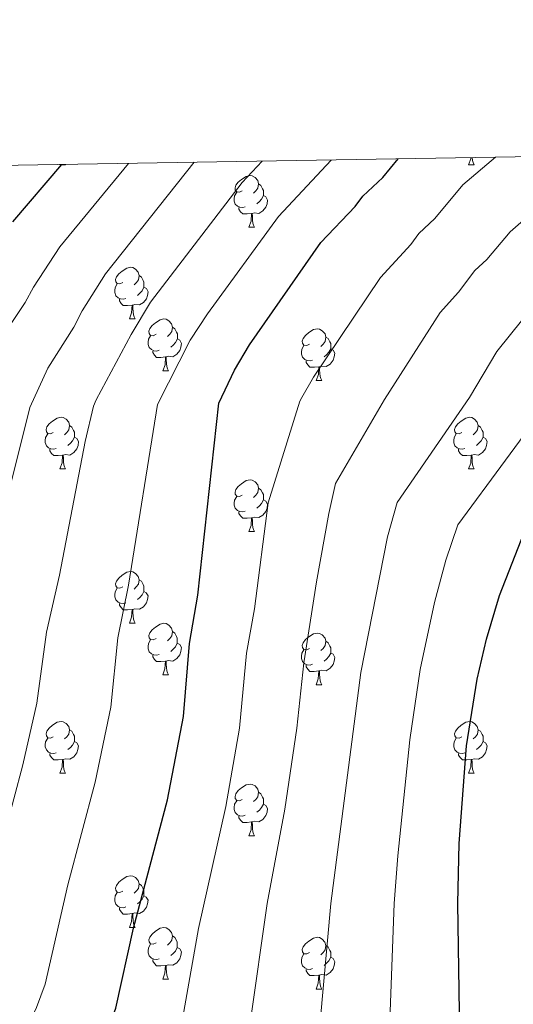
# Model space of a CAD drawing. Units: metres. Extents: x 612842 to 617346, y 4761356 to 4764400.
# Drawn here: x 614040 to 614136, y 4763920 to 4764111 of the extents above; entities that cross this region are included whole.
import ezdxf

# ---------------------------------------------------------------- set-up
doc = ezdxf.new("R2010")
doc.units = ezdxf.units.M
doc.header["$MEASUREMENT"] = 0
for name, color, linetype, lineweight in [('Nivel 36', 7, 'Continuous', 0), ('Nivel 4', 7, 'Continuous', 0), ('Nivel 5', 7, 'Continuous', 0), ('Nivel 61', 7, 'Continuous', 0), ('Nivel 63', 7, 'Continuous', 0)]:
    doc.layers.add(name, color=color, linetype=linetype, lineweight=lineweight)

msp = doc.modelspace()

# ---------------------------------------------------------------- linework, layer by layer
at = {"layer": 'Nivel 36', "color": 92, "linetype": 'Continuous', "lineweight": 0}
for p, q in [((614047.52, 4764083.1), (614047.53, 4764083.12)), ((614047.52, 4764083.1), (614048.65, 4764083.1)), ((614048.62, 4764083.14), (614048.65, 4764083.1)), ((614126.85, 4764083.1), (614127.97, 4764083.1)), ((614084.21, 4764070.96), (614085.34, 4764070.96)), ((614061.02, 4764053.19), (614062.15, 4764053.19)), ((614067.5, 4764043.15), (614068.62, 4764043.15)), ((614097.27, 4764041.25), (614098.4, 4764041.25)), ((614047.52, 4764024.11), (614048.65, 4764024.11)), ((614126.85, 4764024.1), (614127.97, 4764024.1)), ((614084.21, 4764011.97), (614085.34, 4764011.97)), ((614061.02, 4763994.2), (614062.15, 4763994.2)), ((614067.5, 4763984.16), (614068.62, 4763984.16)), ((614097.27, 4763982.25), (614098.4, 4763982.25)), ((614047.52, 4763965.11), (614048.64, 4763965.11)), ((614126.85, 4763965.11), (614127.97, 4763965.11)), ((614084.21, 4763952.97), (614085.34, 4763952.97)), ((614061.02, 4763935.2), (614062.15, 4763935.2)), ((614067.5, 4763925.17), (614068.62, 4763925.17)), ((614097.27, 4763923.26), (614098.39, 4763923.26))]:
    msp.add_line(p, q, dxfattribs=at)
at = {"layer": 'Nivel 36', "color": 92, "linetype": 'Continuous', "lineweight": 0, "flags": 128}
for points in [[(614126.85, 4764083.1), (614127.28, 4764084.26), (614127.3, 4764084.47)], [(614127.58, 4764084.47), (614127.64, 4764083.9), (614127.76, 4764083.5), (614127.97, 4764083.1)], [(614082.91, 4764078.02), (614082.38, 4764077.75), (614081.85, 4764077.81), (614081.59, 4764078.18), (614081.53, 4764078.6), (614081.69, 4764079.12), (614082.17, 4764079.72), (614082.81, 4764080.25), (614083.71, 4764080.83), (614084.45, 4764080.99), (614084.88, 4764080.94), (614085.41, 4764080.62), (614085.94, 4764080.04), (614086.1, 4764079.4), (614085.99, 4764078.55), (614085.56, 4764078.02), (614085.14, 4764077.59)], [(614086.1, 4764079.4), (614086.57, 4764079.08), (614086.89, 4764078.44), (614087.05, 4764078.12), (614087.05, 4764077.54), (614087.05, 4764077.12), (614086.68, 4764076.43), (614086.26, 4764075.95), (614085.78, 4764075.53)], [(614083.5, 4764074.94), (614083.07, 4764074.78), (614082.49, 4764074.84), (614082.01, 4764075.05), (614081.59, 4764075.47), (614081.37, 4764076.06), (614081.37, 4764076.48), (614081.43, 4764077.06), (614081.85, 4764077.75)], [(614087.05, 4764077.12), (614087.5, 4764076.87), (614087.85, 4764076.25), (614087.74, 4764075.53), (614087.53, 4764074.89), (614086.94, 4764074.15), (614086.15, 4764073.67), (614085.3, 4764073.77), (614084.87, 4764073.64)], [(614084.76, 4764073.64), (614083.87, 4764073.56), (614083.02, 4764073.56), (614082.6, 4764073.99), (614082.28, 4764074.46), (614082.28, 4764074.78)], [(614084.21, 4764070.96), (614084.65, 4764072.12), (614084.76, 4764073.64), (614084.87, 4764073.64), (614084.9, 4764073.06), (614084.94, 4764072.37), (614085.01, 4764071.76), (614085.12, 4764071.36), (614085.34, 4764070.96)], [(614059.72, 4764060.25), (614059.2, 4764059.98), (614058.66, 4764060.04), (614058.4, 4764060.41), (614058.34, 4764060.83), (614058.5, 4764061.35), (614058.98, 4764061.95), (614059.62, 4764062.48), (614060.52, 4764063.06), (614061.26, 4764063.22), (614061.69, 4764063.17), (614062.22, 4764062.85), (614062.75, 4764062.27), (614062.91, 4764061.63), (614062.8, 4764060.78), (614062.38, 4764060.25), (614061.96, 4764059.82)], [(614062.91, 4764061.63), (614063.38, 4764061.31), (614063.7, 4764060.67), (614063.86, 4764060.35), (614063.86, 4764059.77), (614063.86, 4764059.35), (614063.49, 4764058.66), (614063.07, 4764058.18), (614062.59, 4764057.76)], [(614060.31, 4764057.17), (614059.88, 4764057.01), (614059.3, 4764057.07), (614058.82, 4764057.28), (614058.4, 4764057.7), (614058.18, 4764058.29), (614058.18, 4764058.71), (614058.24, 4764059.29), (614058.66, 4764059.98)], [(614063.86, 4764059.35), (614064.32, 4764059.1), (614064.66, 4764058.48), (614064.55, 4764057.76), (614064.34, 4764057.12), (614063.76, 4764056.38), (614062.96, 4764055.9), (614062.11, 4764056), (614061.68, 4764055.87)], [(614061.57, 4764055.87), (614060.68, 4764055.79), (614059.84, 4764055.79), (614059.41, 4764056.22), (614059.09, 4764056.69), (614059.09, 4764057.01)], [(614061.02, 4764053.19), (614061.46, 4764054.35), (614061.57, 4764055.87), (614061.68, 4764055.87), (614061.72, 4764055.29), (614061.75, 4764054.6), (614061.82, 4764053.99), (614061.94, 4764053.59), (614062.15, 4764053.19)], [(614066.2, 4764050.21), (614065.67, 4764049.95), (614065.14, 4764050), (614064.88, 4764050.37), (614064.82, 4764050.8), (614064.98, 4764051.32), (614065.46, 4764051.91), (614066.1, 4764052.44), (614067, 4764053.03), (614067.74, 4764053.19), (614068.16, 4764053.13), (614068.7, 4764052.82), (614069.22, 4764052.23), (614069.38, 4764051.59), (614069.28, 4764050.74), (614068.85, 4764050.21), (614068.43, 4764049.79)], [(614066.78, 4764047.13), (614066.36, 4764046.97), (614065.78, 4764047.03), (614065.3, 4764047.24), (614064.88, 4764047.67), (614064.66, 4764048.25), (614064.66, 4764048.67), (614064.72, 4764049.26), (614065.14, 4764049.95)], [(614069.38, 4764051.59), (614069.86, 4764051.28), (614070.18, 4764050.64), (614070.34, 4764050.32), (614070.34, 4764049.74), (614070.34, 4764049.31), (614069.96, 4764048.62), (614069.54, 4764048.14), (614069.06, 4764047.72)], [(614095.97, 4764048.31), (614095.44, 4764048.04), (614094.91, 4764048.1), (614094.65, 4764048.47), (614094.59, 4764048.89), (614094.75, 4764049.41), (614095.23, 4764050.01), (614095.87, 4764050.54), (614096.77, 4764051.12), (614097.51, 4764051.28), (614097.94, 4764051.23), (614098.47, 4764050.91), (614099, 4764050.33), (614099.16, 4764049.69), (614099.05, 4764048.84), (614098.62, 4764048.31), (614098.2, 4764047.88)], [(614070.34, 4764049.31), (614070.79, 4764049.06), (614071.14, 4764048.45), (614071.02, 4764047.72), (614070.82, 4764047.08), (614070.23, 4764046.34), (614069.44, 4764045.86), (614068.58, 4764045.97), (614068.16, 4764045.84)], [(614096.56, 4764045.23), (614096.13, 4764045.07), (614095.55, 4764045.13), (614095.07, 4764045.34), (614094.65, 4764045.76), (614094.43, 4764046.35), (614094.43, 4764046.77), (614094.49, 4764047.35), (614094.91, 4764048.04)], [(614099.16, 4764049.69), (614099.63, 4764049.37), (614099.95, 4764048.73), (614100.11, 4764048.41), (614100.11, 4764047.83), (614100.11, 4764047.41), (614099.74, 4764046.72), (614099.32, 4764046.24), (614098.84, 4764045.82)], [(614068.04, 4764045.84), (614067.16, 4764045.75), (614066.31, 4764045.75), (614065.88, 4764046.18), (614065.56, 4764046.66), (614065.56, 4764046.97)], [(614100.11, 4764047.41), (614100.56, 4764047.16), (614100.91, 4764046.54), (614100.8, 4764045.82), (614100.59, 4764045.18), (614100, 4764044.44), (614099.21, 4764043.96), (614098.36, 4764044.06), (614097.93, 4764043.93)], [(614067.5, 4764043.15), (614067.94, 4764044.31), (614068.04, 4764045.84), (614068.16, 4764045.84), (614068.19, 4764045.25), (614068.22, 4764044.57), (614068.3, 4764043.95), (614068.41, 4764043.55), (614068.62, 4764043.15)], [(614097.82, 4764043.93), (614096.93, 4764043.85), (614096.08, 4764043.85), (614095.66, 4764044.28), (614095.34, 4764044.75), (614095.34, 4764045.07)], [(614097.27, 4764041.25), (614097.71, 4764042.41), (614097.82, 4764043.93), (614097.93, 4764043.93), (614097.96, 4764043.35), (614098, 4764042.66), (614098.07, 4764042.05), (614098.18, 4764041.65), (614098.4, 4764041.25)], [(614046.22, 4764031.17), (614045.69, 4764030.9), (614045.16, 4764030.95), (614044.9, 4764031.33), (614044.84, 4764031.75), (614045, 4764032.27), (614045.48, 4764032.87), (614046.12, 4764033.39), (614047.02, 4764033.98), (614047.76, 4764034.14), (614048.19, 4764034.09), (614048.72, 4764033.77), (614049.25, 4764033.19), (614049.41, 4764032.55), (614049.3, 4764031.69), (614048.87, 4764031.17), (614048.45, 4764030.74)], [(614125.55, 4764031.16), (614125.02, 4764030.9), (614124.49, 4764030.95), (614124.22, 4764031.32), (614124.17, 4764031.75), (614124.33, 4764032.27), (614124.81, 4764032.86), (614125.44, 4764033.39), (614126.34, 4764033.98), (614127.09, 4764034.14), (614127.51, 4764034.08), (614128.04, 4764033.77), (614128.57, 4764033.18), (614128.73, 4764032.54), (614128.62, 4764031.69), (614128.2, 4764031.16), (614127.78, 4764030.74)], [(614046.81, 4764028.09), (614046.38, 4764027.93), (614045.8, 4764027.99), (614045.32, 4764028.19), (614044.9, 4764028.62), (614044.68, 4764029.21), (614044.68, 4764029.63), (614044.74, 4764030.21), (614045.16, 4764030.9)], [(614049.41, 4764032.55), (614049.88, 4764032.23), (614050.2, 4764031.59), (614050.36, 4764031.27), (614050.36, 4764030.69), (614050.36, 4764030.27), (614049.99, 4764029.57), (614049.57, 4764029.09), (614049.09, 4764028.67)], [(614126.13, 4764028.08), (614125.71, 4764027.92), (614125.12, 4764027.98), (614124.65, 4764028.19), (614124.22, 4764028.62), (614124.01, 4764029.2), (614124.01, 4764029.62), (614124.06, 4764030.21), (614124.49, 4764030.9)], [(614128.73, 4764032.54), (614129.21, 4764032.23), (614129.52, 4764031.59), (614129.68, 4764031.27), (614129.68, 4764030.69), (614129.68, 4764030.26), (614129.31, 4764029.57), (614128.89, 4764029.09), (614128.41, 4764028.67)], [(614050.36, 4764030.27), (614050.81, 4764030.01), (614051.16, 4764029.4), (614051.05, 4764028.67), (614050.84, 4764028.03), (614050.25, 4764027.29), (614049.46, 4764026.81), (614048.61, 4764026.92), (614048.18, 4764026.79)], [(614129.68, 4764030.26), (614130.14, 4764030.01), (614130.48, 4764029.4), (614130.37, 4764028.67), (614130.16, 4764028.03), (614129.58, 4764027.29), (614128.78, 4764026.81), (614127.93, 4764026.92), (614127.5, 4764026.79)], [(614048.07, 4764026.79), (614047.18, 4764026.71), (614046.33, 4764026.71), (614045.91, 4764027.13), (614045.59, 4764027.61), (614045.59, 4764027.93)], [(614127.39, 4764026.79), (614126.5, 4764026.7), (614125.66, 4764026.7), (614125.23, 4764027.13), (614124.91, 4764027.61), (614124.91, 4764027.92)], [(614047.52, 4764024.11), (614047.96, 4764025.27), (614048.07, 4764026.79), (614048.18, 4764026.79), (614048.21, 4764026.21), (614048.25, 4764025.52), (614048.32, 4764024.91), (614048.43, 4764024.51), (614048.65, 4764024.11)], [(614126.85, 4764024.1), (614127.28, 4764025.26), (614127.39, 4764026.79), (614127.5, 4764026.79), (614127.54, 4764026.2), (614127.57, 4764025.52), (614127.64, 4764024.9), (614127.76, 4764024.5), (614127.97, 4764024.1)], [(614082.91, 4764019.03), (614082.38, 4764018.76), (614081.85, 4764018.81), (614081.59, 4764019.19), (614081.53, 4764019.61), (614081.69, 4764020.13), (614082.17, 4764020.73), (614082.81, 4764021.25), (614083.71, 4764021.84), (614084.45, 4764022), (614084.88, 4764021.95), (614085.41, 4764021.63), (614085.94, 4764021.05), (614086.1, 4764020.41), (614085.99, 4764019.55), (614085.56, 4764019.03), (614085.14, 4764018.6)], [(614086.1, 4764020.41), (614086.57, 4764020.09), (614086.89, 4764019.45), (614087.05, 4764019.13), (614087.05, 4764018.55), (614087.05, 4764018.13), (614086.68, 4764017.43), (614086.26, 4764016.95), (614085.78, 4764016.53)], [(614083.5, 4764015.95), (614083.07, 4764015.79), (614082.49, 4764015.85), (614082.01, 4764016.05), (614081.59, 4764016.48), (614081.37, 4764017.07), (614081.37, 4764017.49), (614081.43, 4764018.07), (614081.85, 4764018.76)], [(614087.05, 4764018.13), (614087.5, 4764017.87), (614087.85, 4764017.26), (614087.74, 4764016.53), (614087.53, 4764015.89), (614086.94, 4764015.15), (614086.15, 4764014.67), (614085.3, 4764014.78), (614084.87, 4764014.65)], [(614084.76, 4764014.65), (614083.87, 4764014.57), (614083.02, 4764014.57), (614082.6, 4764014.99), (614082.28, 4764015.47), (614082.28, 4764015.79)], [(614084.21, 4764011.97), (614084.65, 4764013.13), (614084.76, 4764014.65), (614084.87, 4764014.65), (614084.9, 4764014.07), (614084.94, 4764013.38), (614085.01, 4764012.77), (614085.12, 4764012.37), (614085.34, 4764011.97)], [(614059.72, 4764001.26), (614059.19, 4764000.99), (614058.66, 4764001.05), (614058.4, 4764001.42), (614058.34, 4764001.84), (614058.5, 4764002.36), (614058.98, 4764002.96), (614059.62, 4764003.49), (614060.52, 4764004.07), (614061.26, 4764004.23), (614061.69, 4764004.18), (614062.22, 4764003.86), (614062.75, 4764003.28), (614062.91, 4764002.64), (614062.8, 4764001.79), (614062.37, 4764001.26), (614061.95, 4764000.83)], [(614062.91, 4764002.64), (614063.38, 4764002.32), (614063.7, 4764001.68), (614063.86, 4764001.36), (614063.86, 4764000.78), (614063.86, 4764000.36), (614063.49, 4763999.67), (614063.07, 4763999.19), (614062.59, 4763998.77)], [(614060.31, 4763998.18), (614059.88, 4763998.02), (614059.3, 4763998.08), (614058.82, 4763998.29), (614058.4, 4763998.71), (614058.18, 4763999.3), (614058.18, 4763999.72), (614058.24, 4764000.3), (614058.66, 4764000.99)], [(614063.86, 4764000.36), (614064.31, 4764000.11), (614064.66, 4763999.49), (614064.55, 4763998.77), (614064.34, 4763998.13), (614063.75, 4763997.39), (614062.96, 4763996.91), (614062.11, 4763997.01), (614061.68, 4763996.88)], [(614061.57, 4763996.88), (614060.68, 4763996.8), (614059.83, 4763996.8), (614059.41, 4763997.23), (614059.09, 4763997.7), (614059.09, 4763998.02)], [(614061.02, 4763994.2), (614061.46, 4763995.36), (614061.57, 4763996.88), (614061.68, 4763996.88), (614061.71, 4763996.3), (614061.75, 4763995.61), (614061.82, 4763995), (614061.93, 4763994.6), (614062.15, 4763994.2)], [(614066.2, 4763991.22), (614065.67, 4763990.96), (614065.14, 4763991.01), (614064.87, 4763991.38), (614064.82, 4763991.81), (614064.98, 4763992.33), (614065.46, 4763992.92), (614066.09, 4763993.45), (614066.99, 4763994.04), (614067.74, 4763994.2), (614068.16, 4763994.14), (614068.69, 4763993.83), (614069.22, 4763993.24), (614069.38, 4763992.6), (614069.27, 4763991.75), (614068.85, 4763991.22), (614068.43, 4763990.8)], [(614069.38, 4763992.6), (614069.86, 4763992.29), (614070.17, 4763991.65), (614070.33, 4763991.33), (614070.33, 4763990.75), (614070.33, 4763990.32), (614069.96, 4763989.63), (614069.54, 4763989.15), (614069.06, 4763988.73)], [(614066.78, 4763988.14), (614066.36, 4763987.98), (614065.77, 4763988.04), (614065.3, 4763988.25), (614064.87, 4763988.68), (614064.66, 4763989.26), (614064.66, 4763989.68), (614064.71, 4763990.27), (614065.14, 4763990.96)], [(614095.97, 4763989.31), (614095.44, 4763989.05), (614094.91, 4763989.11), (614094.65, 4763989.48), (614094.59, 4763989.9), (614094.75, 4763990.42), (614095.23, 4763991.02), (614095.87, 4763991.55), (614096.77, 4763992.13), (614097.51, 4763992.29), (614097.94, 4763992.23), (614098.47, 4763991.92), (614099, 4763991.33), (614099.16, 4763990.69), (614099.05, 4763989.85), (614098.62, 4763989.31), (614098.2, 4763988.89)], [(614099.16, 4763990.69), (614099.63, 4763990.38), (614099.94, 4763989.74), (614100.1, 4763989.42), (614100.1, 4763988.84), (614100.1, 4763988.41), (614099.74, 4763987.73), (614099.32, 4763987.25), (614098.84, 4763986.83)], [(614070.33, 4763990.32), (614070.79, 4763990.07), (614071.13, 4763989.46), (614071.02, 4763988.73), (614070.81, 4763988.09), (614070.23, 4763987.35), (614069.43, 4763986.87), (614068.58, 4763986.98), (614068.15, 4763986.85)], [(614096.56, 4763986.23), (614096.13, 4763986.08), (614095.54, 4763986.14), (614095.07, 4763986.35), (614094.64, 4763986.77), (614094.43, 4763987.36), (614094.43, 4763987.78), (614094.48, 4763988.36), (614094.91, 4763989.05)], [(614068.04, 4763986.85), (614067.15, 4763986.76), (614066.31, 4763986.76), (614065.88, 4763987.19), (614065.56, 4763987.67), (614065.56, 4763987.98)], [(614067.5, 4763984.16), (614067.93, 4763985.32), (614068.04, 4763986.85), (614068.15, 4763986.85), (614068.19, 4763986.26), (614068.22, 4763985.58), (614068.29, 4763984.96), (614068.41, 4763984.56), (614068.62, 4763984.16)], [(614100.1, 4763988.41), (614100.56, 4763988.17), (614100.9, 4763987.55), (614100.8, 4763986.83), (614100.58, 4763986.19), (614100, 4763985.45), (614099.2, 4763984.97), (614098.36, 4763985.07), (614097.92, 4763984.94)], [(614097.82, 4763984.94), (614096.92, 4763984.85), (614096.08, 4763984.86), (614095.66, 4763985.29), (614095.34, 4763985.76), (614095.34, 4763986.08)], [(614097.27, 4763982.25), (614097.7, 4763983.41), (614097.82, 4763984.94), (614097.92, 4763984.94), (614097.96, 4763984.35), (614098, 4763983.67), (614098.06, 4763983.05), (614098.18, 4763982.65), (614098.4, 4763982.25)], [(614046.22, 4763972.17), (614045.69, 4763971.91), (614045.16, 4763971.96), (614044.9, 4763972.33), (614044.84, 4763972.76), (614045, 4763973.28), (614045.48, 4763973.87), (614046.12, 4763974.4), (614047.02, 4763974.99), (614047.76, 4763975.15), (614048.18, 4763975.09), (614048.72, 4763974.78), (614049.24, 4763974.19), (614049.4, 4763973.55), (614049.3, 4763972.7), (614048.87, 4763972.17), (614048.45, 4763971.75)], [(614049.4, 4763973.55), (614049.88, 4763973.24), (614050.2, 4763972.6), (614050.36, 4763972.28), (614050.36, 4763971.7), (614050.36, 4763971.27), (614049.98, 4763970.58), (614049.56, 4763970.1), (614049.08, 4763969.68)], [(614125.55, 4763972.17), (614125.02, 4763971.91), (614124.49, 4763971.96), (614124.22, 4763972.33), (614124.17, 4763972.76), (614124.33, 4763973.28), (614124.81, 4763973.87), (614125.44, 4763974.4), (614126.34, 4763974.99), (614127.09, 4763975.15), (614127.51, 4763975.09), (614128.04, 4763974.78), (614128.57, 4763974.19), (614128.73, 4763973.55), (614128.62, 4763972.7), (614128.2, 4763972.17), (614127.78, 4763971.75)], [(614128.73, 4763973.55), (614129.21, 4763973.24), (614129.52, 4763972.6), (614129.68, 4763972.28), (614129.68, 4763971.7), (614129.68, 4763971.27), (614129.31, 4763970.58), (614128.89, 4763970.1), (614128.41, 4763969.68)], [(614046.8, 4763969.09), (614046.38, 4763968.93), (614045.8, 4763968.99), (614045.32, 4763969.2), (614044.9, 4763969.63), (614044.68, 4763970.21), (614044.68, 4763970.63), (614044.74, 4763971.22), (614045.16, 4763971.91)], [(614126.13, 4763969.09), (614125.71, 4763968.93), (614125.12, 4763968.99), (614124.65, 4763969.2), (614124.22, 4763969.63), (614124.01, 4763970.21), (614124.01, 4763970.63), (614124.06, 4763971.22), (614124.49, 4763971.91)], [(614050.36, 4763971.27), (614050.81, 4763971.02), (614051.16, 4763970.41), (614051.04, 4763969.68), (614050.84, 4763969.04), (614050.25, 4763968.3), (614049.46, 4763967.82), (614048.6, 4763967.93), (614048.18, 4763967.8)], [(614129.68, 4763971.27), (614130.14, 4763971.02), (614130.48, 4763970.41), (614130.37, 4763969.68), (614130.16, 4763969.04), (614129.58, 4763968.3), (614128.78, 4763967.82), (614127.93, 4763967.93), (614127.5, 4763967.8)], [(614048.06, 4763967.8), (614047.18, 4763967.71), (614046.33, 4763967.71), (614045.9, 4763968.14), (614045.58, 4763968.62), (614045.58, 4763968.93)], [(614047.52, 4763965.11), (614047.96, 4763966.27), (614048.06, 4763967.8), (614048.18, 4763967.8), (614048.21, 4763967.21), (614048.24, 4763966.53), (614048.32, 4763965.91), (614048.43, 4763965.51), (614048.64, 4763965.11)], [(614127.39, 4763967.8), (614126.5, 4763967.71), (614125.66, 4763967.71), (614125.23, 4763968.14), (614124.91, 4763968.62), (614124.91, 4763968.93)], [(614126.85, 4763965.11), (614127.28, 4763966.27), (614127.39, 4763967.8), (614127.5, 4763967.8), (614127.54, 4763967.21), (614127.57, 4763966.53), (614127.64, 4763965.91), (614127.76, 4763965.51), (614127.97, 4763965.11)], [(614082.91, 4763960.03), (614082.38, 4763959.77), (614081.85, 4763959.82), (614081.59, 4763960.19), (614081.53, 4763960.62), (614081.69, 4763961.14), (614082.17, 4763961.73), (614082.81, 4763962.26), (614083.71, 4763962.85), (614084.45, 4763963.01), (614084.88, 4763962.95), (614085.41, 4763962.64), (614085.94, 4763962.05), (614086.1, 4763961.41), (614085.99, 4763960.56), (614085.56, 4763960.03), (614085.14, 4763959.61)], [(614086.1, 4763961.41), (614086.57, 4763961.1), (614086.89, 4763960.46), (614087.05, 4763960.14), (614087.05, 4763959.56), (614087.05, 4763959.13), (614086.68, 4763958.44), (614086.26, 4763957.96), (614085.78, 4763957.54)], [(614083.5, 4763956.95), (614083.07, 4763956.79), (614082.49, 4763956.85), (614082.01, 4763957.06), (614081.59, 4763957.49), (614081.37, 4763958.07), (614081.37, 4763958.49), (614081.43, 4763959.08), (614081.85, 4763959.77)], [(614087.05, 4763959.13), (614087.5, 4763958.88), (614087.85, 4763958.27), (614087.74, 4763957.54), (614087.53, 4763956.9), (614086.94, 4763956.16), (614086.15, 4763955.68), (614085.3, 4763955.79), (614084.87, 4763955.66)], [(614084.76, 4763955.66), (614083.87, 4763955.57), (614083.02, 4763955.57), (614082.6, 4763956), (614082.28, 4763956.48), (614082.28, 4763956.79)], [(614084.21, 4763952.97), (614084.65, 4763954.13), (614084.76, 4763955.66), (614084.87, 4763955.66), (614084.9, 4763955.07), (614084.94, 4763954.39), (614085.01, 4763953.77), (614085.12, 4763953.37), (614085.34, 4763952.97)], [(614059.72, 4763942.26), (614059.19, 4763942), (614058.66, 4763942.05), (614058.4, 4763942.42), (614058.34, 4763942.85), (614058.5, 4763943.37), (614058.98, 4763943.96), (614059.62, 4763944.49), (614060.52, 4763945.08), (614061.26, 4763945.24), (614061.69, 4763945.18), (614062.22, 4763944.87), (614062.75, 4763944.28), (614062.91, 4763943.64), (614062.8, 4763942.79), (614062.37, 4763942.26), (614061.95, 4763941.84)], [(614062.91, 4763943.64), (614063.38, 4763943.33), (614063.7, 4763942.69), (614063.86, 4763942.37), (614063.86, 4763941.79), (614063.86, 4763941.36), (614063.49, 4763940.67), (614063.07, 4763940.19), (614062.59, 4763939.77)], [(614060.31, 4763939.18), (614059.88, 4763939.02), (614059.3, 4763939.08), (614058.82, 4763939.29), (614058.4, 4763939.72), (614058.18, 4763940.3), (614058.18, 4763940.72), (614058.24, 4763941.31), (614058.66, 4763942)], [(614063.86, 4763941.36), (614064.31, 4763941.11), (614064.66, 4763940.5), (614064.55, 4763939.77), (614064.34, 4763939.13), (614063.75, 4763938.39), (614062.96, 4763937.91), (614062.11, 4763938.02), (614061.68, 4763937.89)], [(614061.57, 4763937.89), (614060.68, 4763937.8), (614059.83, 4763937.8), (614059.41, 4763938.23), (614059.09, 4763938.71), (614059.09, 4763939.02)], [(614061.02, 4763935.2), (614061.46, 4763936.36), (614061.57, 4763937.89), (614061.68, 4763937.89), (614061.71, 4763937.3), (614061.75, 4763936.62), (614061.82, 4763936), (614061.93, 4763935.6), (614062.15, 4763935.2)], [(614066.2, 4763932.23), (614065.67, 4763931.96), (614065.14, 4763932.02), (614064.87, 4763932.39), (614064.82, 4763932.81), (614064.98, 4763933.33), (614065.46, 4763933.93), (614066.09, 4763934.46), (614066.99, 4763935.04), (614067.74, 4763935.2), (614068.16, 4763935.15), (614068.69, 4763934.83), (614069.22, 4763934.25), (614069.38, 4763933.61), (614069.27, 4763932.76), (614068.85, 4763932.23), (614068.43, 4763931.8)], [(614069.38, 4763933.61), (614069.86, 4763933.29), (614070.17, 4763932.65), (614070.33, 4763932.33), (614070.33, 4763931.75), (614070.33, 4763931.33), (614069.96, 4763930.64), (614069.54, 4763930.16), (614069.06, 4763929.74)], [(614095.97, 4763930.32), (614095.44, 4763930.06), (614094.91, 4763930.11), (614094.64, 4763930.48), (614094.59, 4763930.91), (614094.75, 4763931.43), (614095.23, 4763932.02), (614095.86, 4763932.55), (614096.76, 4763933.14), (614097.51, 4763933.3), (614097.93, 4763933.24), (614098.46, 4763932.93), (614098.99, 4763932.34), (614099.15, 4763931.7), (614099.04, 4763930.85), (614098.62, 4763930.32), (614098.2, 4763929.9)], [(614066.78, 4763929.15), (614066.36, 4763928.99), (614065.77, 4763929.05), (614065.3, 4763929.26), (614064.87, 4763929.68), (614064.66, 4763930.27), (614064.66, 4763930.69), (614064.71, 4763931.27), (614065.14, 4763931.96)], [(614099.15, 4763931.7), (614099.63, 4763931.39), (614099.94, 4763930.75), (614100.1, 4763930.43), (614100.1, 4763929.85), (614100.1, 4763929.42), (614099.73, 4763928.73), (614099.31, 4763928.25), (614098.83, 4763927.83)], [(614070.33, 4763931.33), (614070.79, 4763931.08), (614071.13, 4763930.46), (614071.02, 4763929.74), (614070.81, 4763929.1), (614070.23, 4763928.36), (614069.43, 4763927.88), (614068.58, 4763927.98), (614068.15, 4763927.85)], [(614096.55, 4763927.24), (614096.13, 4763927.08), (614095.54, 4763927.14), (614095.07, 4763927.35), (614094.64, 4763927.78), (614094.43, 4763928.36), (614094.43, 4763928.78), (614094.48, 4763929.37), (614094.91, 4763930.06)], [(614068.04, 4763927.85), (614067.15, 4763927.77), (614066.31, 4763927.77), (614065.88, 4763928.2), (614065.56, 4763928.67), (614065.56, 4763928.99)], [(614067.5, 4763925.17), (614067.93, 4763926.33), (614068.04, 4763927.85), (614068.15, 4763927.85), (614068.19, 4763927.27), (614068.22, 4763926.58), (614068.29, 4763925.97), (614068.41, 4763925.57), (614068.62, 4763925.17)], [(614100.1, 4763929.42), (614100.56, 4763929.17), (614100.9, 4763928.56), (614100.79, 4763927.83), (614100.58, 4763927.19), (614100, 4763926.45), (614099.2, 4763925.97), (614098.35, 4763926.08), (614097.92, 4763925.95)], [(614097.81, 4763925.95), (614096.92, 4763925.86), (614096.08, 4763925.86), (614095.65, 4763926.29), (614095.33, 4763926.77), (614095.33, 4763927.08)], [(614097.27, 4763923.26), (614097.7, 4763924.42), (614097.81, 4763925.95), (614097.92, 4763925.95), (614097.96, 4763925.36), (614097.99, 4763924.68), (614098.06, 4763924.06), (614098.18, 4763923.66), (614098.39, 4763923.26)]]:
    msp.add_lwpolyline(points, dxfattribs=at)
at = {"layer": 'Nivel 4', "color": 36, "linetype": 'Continuous', "lineweight": 30, "flags": 128}
for points, elevation in [([(614033.09, 4763875.23), (614041.33, 4763884), (614045.53, 4763891.15), (614048.82, 4763897.55), (614051.67, 4763904.5), (614056.29, 4763913.95), (614058.38, 4763919.54), (614061.83, 4763935.05), (614068.4, 4763959.95), (614071.56, 4763976.09), (614072.67, 4763990.26), (614074.32, 4763999.64), (614078.39, 4764036.87), (614081.41, 4764043.28), (614084.31, 4764048.2), (614098.2, 4764068.04), (614104.86, 4764075.01), (614106.37, 4764077), (614110.2, 4764080.6), (614113.2, 4764084.23)], 850), ([(614125.7, 4763880.78), (614124.77, 4763939.82), (614125.06, 4763951.46), (614126.46, 4763970.43), (614128.54, 4763983.32), (614130.32, 4763991.1), (614132.9, 4763999.54), (614138.35, 4764013.59), (614139.43, 4764016.29), (614141.91, 4764020.93), (614150.55, 4764032.34), (614156.84, 4764037.3), (614159.21, 4764038.71), (614160.71, 4764040.94), (614169.3, 4764049.56), (614174.78, 4764053.67), (614186.77, 4764063.99), (614192.39, 4764068.02), (614195.12, 4764070.47), (614202.96, 4764076.23), (614217.1, 4764085.32), (614217.85, 4764085.99)], 875), ([(614047.85, 4764083.13), (614038.31, 4764072.05)], 825)]:
    msp.add_lwpolyline(points, dxfattribs=dict(at, elevation=elevation))
at = {"layer": 'Nivel 5', "color": 36, "linetype": 'Continuous', "lineweight": 0, "flags": 128}
for points, elevation in [([(614132.1, 4764084.55), (614125.76, 4764079.2), (614120.3, 4764072.67), (614117.24, 4764069.78), (614115.66, 4764067.66), (614109.78, 4764061.26), (614096.79, 4764041.9), (614094.47, 4764037.96), (614094.12, 4764037.23), (614087.99, 4764017.51), (614085.29, 4763996.96), (614083.76, 4763988.37), (614082.39, 4763973.82), (614079.72, 4763958.67), (614074.43, 4763935), (614071.58, 4763918.89), (614064.89, 4763900.35), (614064.15, 4763897.5), (614061.3, 4763891.33), (614059.46, 4763885.14), (614057.8, 4763877.6), (614054.76, 4763871.54), (614050.04, 4763866.79), (614039.5, 4763860.14)], 855), ([(614153.85, 4764084.91), (614143.21, 4764077.3), (614134.94, 4764070.07), (614130.4, 4764064.73), (614128.11, 4764062.57), (614124.89, 4764058.37), (614121.36, 4764054.47), (614110.55, 4764037.6), (614101.05, 4764021.3), (614099.75, 4764015.46), (614097.37, 4764002.19), (614094.86, 4763986.49), (614093.52, 4763973.82), (614091.18, 4763958.16), (614087.77, 4763939.86), (614084.49, 4763916.71)], 860), ([(614175.68, 4764085.28), (614175.32, 4764085), (614168.23, 4764080.32), (614151.26, 4764067.53), (614144.39, 4764061.24), (614139.78, 4764056.12), (614132.37, 4764046.87), (614127.06, 4764037.98), (614113.01, 4764017.6), (614111.11, 4764010.96), (614105.95, 4763984.61), (614100.1, 4763939.84), (614098.05, 4763916.93)], 865), ([(614196.78, 4764085.64), (614190.47, 4764081.4), (614177.54, 4764072.09), (614159.41, 4764057.63), (614151.57, 4764050.02), (614145.16, 4764041.57), (614143.28, 4764038.35), (614124.78, 4764013.26), (614122.47, 4764006.45), (614120.28, 4763998.22), (614117.45, 4763985.2), (614115.48, 4763971.56), (614113.13, 4763949.08), (614112.44, 4763939.83), (614111.59, 4763917.14)], 870), ([(614073.62, 4764083.56), (614056.37, 4764061.91), (614051.88, 4764054.78), (614050.26, 4764051.6), (614045.18, 4764043.67), (614041.67, 4764036.03), (614031.01, 4763993.56)], 835), ([(614060.88, 4764083.35), (614047.49, 4764067.2), (614042.4, 4764059.37), (614040.82, 4764056.36), (614034.81, 4764047.54)], 830), ([(614086.78, 4764083.78), (614082.91, 4764079.63), (614065.15, 4764056.45), (614061.37, 4764050.19), (614054.57, 4764037.52), (614054.06, 4764036.31), (614052.42, 4764029.41), (614047.45, 4764003.5), (614044.9, 4763992.46), (614043.07, 4763978.72), (614040.33, 4763966.74), (614035.05, 4763946.99)], 840), ([(614100.18, 4764084.01), (614089.95, 4764073.03), (614076.16, 4764054.19), (614072.81, 4764049.1), (614066.48, 4764036.6), (614060.88, 4764001.57), (614058.78, 4763991.36), (614057.44, 4763977.92), (614054.36, 4763963.35), (614049.08, 4763943.44), (614044.66, 4763924.18), (614042.99, 4763919.71), (614038.35, 4763909.89)], 845)]:
    msp.add_lwpolyline(points, dxfattribs=dict(at, elevation=elevation))
at = {"layer": 'Nivel 61', "color": 250, "linetype": 'Continuous', "lineweight": 0}
msp.add_3dface([(613772.03, 4761764.32), (613733.58, 4764077.82), (617128.69, 4764135.1), (617168.31, 4761821.57)], dxfattribs=at)
at = {"layer": 'Nivel 63', "color": 7, "linetype": 'Continuous', "lineweight": 0}
msp.add_3dface([(612892.07, 4761355.61), (612842.04, 4764325.19), (617296.4, 4764400.28), (617346.43, 4761430.69)], dxfattribs=at)

doc.saveas('drawing.dxf')
